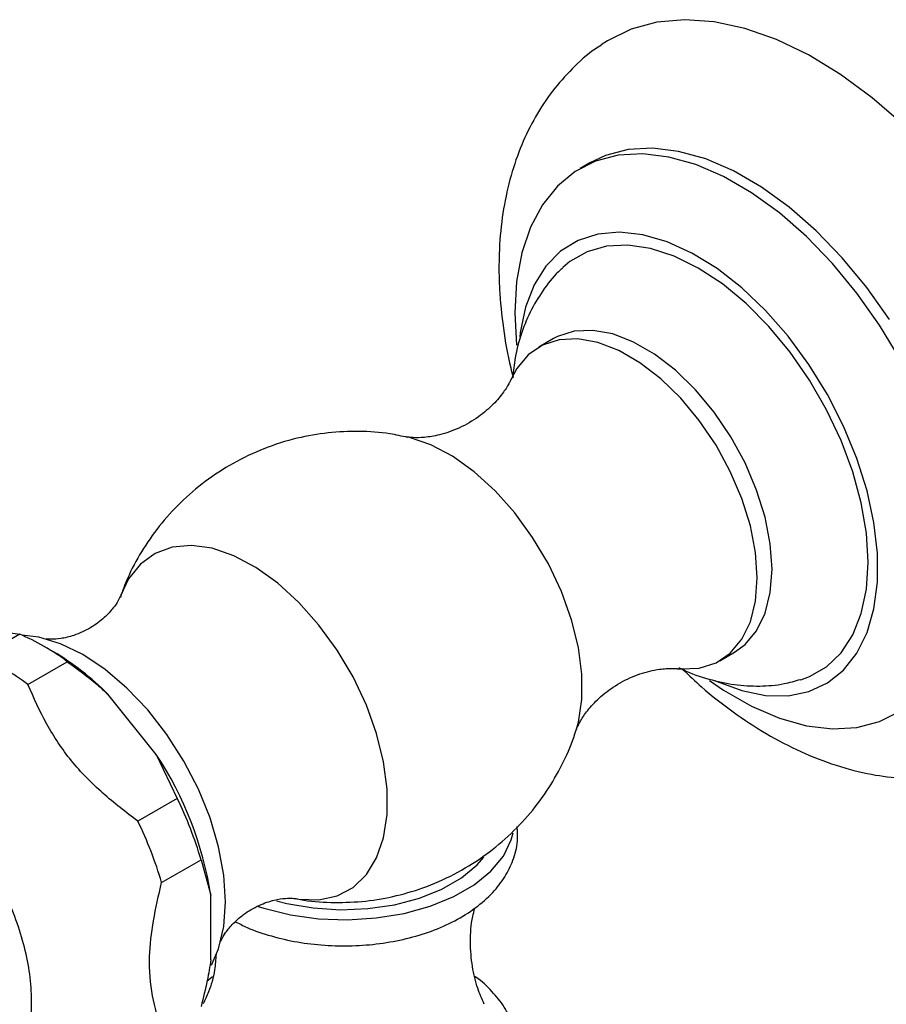
# Model space of a CAD drawing. Units: millimetres. Extents: x 3 to 1996, y 5 to 1995.
# Drawn here: x 1578 to 1640, y 1529 to 1600 of the extents above; entities that cross this region are included whole.
import ezdxf

# ---------------------------------------------------------------- set-up
doc = ezdxf.new("R2010")
doc.units = ezdxf.units.MM

msp = doc.modelspace()

# ---------------------------------------------------------------- linework, layer by layer
at = {"color": 7, "linetype": 'Continuous', "lineweight": 25}
for p, q in [((1618.707, 1589.319), (1618, 1588.91)), ((1613.314, 1578.552), (1613.434, 1576.217)), ((1616.095, 1576.697), (1615.034, 1576.084)), ((1576.25, 1555.681), (1577.752, 1555.471)), ((1577.752, 1555.471), (1574.924, 1553.838)), ((1580.17, 1554.213), (1579.463, 1554.622)), ((1628.033, 1553.567), (1629.094, 1554.179)), ((1578.341, 1551.865), (1581.17, 1553.497)), ((1587.564, 1546.831), (1584.086, 1551.158)), ((1587.564, 1546.831), (1589.066, 1543.675)), ((1589.066, 1543.675), (1586.237, 1542.042)), ((1587.946, 1537.638), (1590.775, 1539.27)), ((1590.775, 1539.27), (1591.482, 1536.733)), ((1591.482, 1532.096), (1591.482, 1536.733)), ((1591.606, 1530.854), (1591.202, 1530.519))]:
    msp.add_line(p, q, dxfattribs=at)
at = {"color": 7, "linetype": 'Continuous', "lineweight": 25, "flags": 128}
for points in [[(1641.217, 1592.042), (1638.981, 1593.986), (1636.697, 1595.671), (1634.392, 1597.075), (1632.094, 1598.182), (1629.831, 1598.978), (1627.63, 1599.453), (1625.518, 1599.603), (1623.521, 1599.424), (1621.663, 1598.92), (1619.966, 1598.096), (1619.516, 1597.804)], [(1640.217, 1578.072), (1638.591, 1580.374), (1636.831, 1582.508), (1634.963, 1584.44), (1633.017, 1586.141), (1631.024, 1587.582), (1629.014, 1588.742), (1627.021, 1589.602), (1625.075, 1590.148), (1623.207, 1590.372), (1621.447, 1590.271), (1619.821, 1589.846), (1618.707, 1589.319)], [(1640.974, 1575.23), (1639.51, 1577.664), (1637.884, 1579.966), (1636.124, 1582.1), (1634.256, 1584.032), (1632.31, 1585.732), (1630.316, 1587.174), (1628.307, 1588.334), (1626.314, 1589.194), (1624.368, 1589.74), (1622.5, 1589.964), (1620.74, 1589.863), (1619.114, 1589.438), (1617.65, 1588.695), (1616.369, 1587.647), (1615.293, 1586.309), (1614.437, 1584.704), (1613.816, 1582.856), (1613.44, 1580.794), (1613.314, 1578.552), (1613.314, 1578.552)], [(1627.686, 1552.152), (1627.832, 1552.084), (1629.605, 1551.422), (1631.318, 1551.076), (1632.936, 1551.053), (1634.428, 1551.354), (1635.766, 1551.973), (1636.924, 1552.897), (1637.878, 1554.109), (1638.61, 1555.586), (1639.106, 1557.298), (1639.357, 1559.212), (1639.357, 1561.291), (1639.106, 1563.494), (1638.61, 1565.779), (1637.878, 1568.101), (1636.924, 1570.415), (1635.766, 1572.676), (1634.428, 1574.839), (1632.936, 1576.864), (1631.318, 1578.709), (1629.605, 1580.34), (1627.832, 1581.725), (1626.033, 1582.836), (1624.243, 1583.652), (1622.496, 1584.158), (1620.826, 1584.343), (1619.267, 1584.203), (1617.849, 1583.742), (1616.598, 1582.969), (1615.54, 1581.898), (1614.694, 1580.55), (1614.079, 1578.952), (1613.704, 1577.134), (1613.666, 1576.809)], [(1633.852, 1552.205), (1634.471, 1552.427), (1635.702, 1553.138), (1636.745, 1554.144), (1637.579, 1555.427), (1638.187, 1556.959), (1638.557, 1558.709), (1638.681, 1560.642), (1638.557, 1562.718), (1638.187, 1564.895), (1637.579, 1567.129), (1636.745, 1569.375), (1635.702, 1571.585), (1634.471, 1573.717), (1633.078, 1575.726), (1631.551, 1577.57), (1629.92, 1579.214), (1628.219, 1580.623), (1626.484, 1581.768), (1624.748, 1582.627), (1623.047, 1583.182), (1621.416, 1583.421), (1619.889, 1583.339), (1618.496, 1582.939), (1617.265, 1582.229), (1616.757, 1581.798)], [(1629.094, 1554.179), (1629.849, 1554.73), (1630.679, 1555.719), (1631.289, 1556.972), (1631.661, 1558.457), (1631.787, 1560.131), (1631.661, 1561.951), (1631.289, 1563.866), (1630.679, 1565.823), (1629.849, 1567.77), (1628.82, 1569.654), (1627.622, 1571.422), (1626.287, 1573.027), (1624.851, 1574.426), (1623.354, 1575.579), (1621.835, 1576.455), (1620.338, 1577.031), (1618.902, 1577.291), (1617.567, 1577.227), (1616.369, 1576.842), (1616.095, 1576.697)], [(1625.018, 1552.991), (1625.226, 1552.973), (1626.562, 1553.037), (1627.76, 1553.422), (1628.788, 1554.118), (1629.618, 1555.106), (1630.228, 1556.36), (1630.601, 1557.844), (1630.726, 1559.519), (1630.601, 1561.339), (1630.228, 1563.253), (1629.618, 1565.211), (1628.788, 1567.158), (1627.76, 1569.041), (1626.562, 1570.81), (1625.226, 1572.415), (1623.79, 1573.813), (1622.293, 1574.966), (1620.775, 1575.843), (1619.277, 1576.419), (1617.841, 1576.678), (1616.506, 1576.615), (1615.308, 1576.23), (1614.28, 1575.533), (1613.449, 1574.545), (1613.022, 1573.748)], [(1617.714, 1548.571), (1617.877, 1549.15), (1618.128, 1550.786), (1618.128, 1552.59), (1617.877, 1554.516), (1617.383, 1556.512), (1616.657, 1558.529), (1615.718, 1560.513), (1614.591, 1562.413), (1613.306, 1564.18), (1611.894, 1565.768), (1610.394, 1567.136), (1608.843, 1568.249), (1607.282, 1569.077), (1605.752, 1569.6), (1605.566, 1569.643)], [(1597.504, 1536.486), (1597.809, 1536.437), (1599.243, 1536.395), (1600.55, 1536.682), (1601.695, 1537.291), (1602.649, 1538.207), (1603.387, 1539.404), (1603.89, 1540.853), (1604.145, 1542.516), (1604.145, 1544.349), (1603.89, 1546.306), (1603.387, 1548.336), (1602.649, 1550.385), (1601.695, 1552.402), (1600.55, 1554.333), (1599.243, 1556.129), (1597.809, 1557.743), (1596.284, 1559.134), (1594.707, 1560.265), (1593.121, 1561.107), (1591.565, 1561.638), (1590.081, 1561.845), (1588.705, 1561.722), (1587.475, 1561.272), (1586.423, 1560.508), (1585.574, 1559.448), (1584.985, 1558.216)], [(1591.534, 1531.713), (1592.041, 1532.882), (1592.416, 1534.472), (1592.542, 1536.251), (1592.416, 1538.176), (1592.041, 1540.2), (1591.425, 1542.272), (1590.584, 1544.341), (1589.539, 1546.357), (1588.316, 1548.27), (1586.944, 1550.033), (1585.458, 1551.602), (1583.893, 1552.939), (1582.289, 1554.01), (1580.685, 1554.79), (1579.121, 1555.26), (1577.91, 1555.404)], [(1627.296, 1552.153), (1628.307, 1551.458), (1630.316, 1550.298), (1632.31, 1549.438), (1634.256, 1548.892), (1636.124, 1548.668), (1637.884, 1548.769), (1639.51, 1549.194), (1640.974, 1549.937)], [(1594.886, 1535.916), (1595.282, 1535.789), (1597.193, 1535.319), (1599.214, 1535.041), (1601.288, 1534.965), (1603.354, 1535.092), (1605.353, 1535.419), (1607.228, 1535.936), (1608.924, 1536.628), (1610.393, 1537.477), (1611.593, 1538.456), (1612.489, 1539.538), (1613.055, 1540.692), (1613.192, 1541.202)], [(1596.191, 1536.331), (1596.932, 1536.141), (1598.821, 1535.814), (1600.781, 1535.686), (1602.748, 1535.763), (1604.661, 1536.041), (1606.456, 1536.512), (1608.077, 1537.16), (1609.472, 1537.965), (1610.595, 1538.901), (1611.078, 1539.454)]]:
    msp.add_lwpolyline(points, dxfattribs=at)
at = {"color": 7, "linetype": 'Continuous', "lineweight": 25}
for centre, radius, start, end in [((1571.411, 1540.54), 16.221, 53.01553, 66.98985), ((1568.583, 1538.907), 16.221, 53.01553, 66.98985), ((1570.351, 1537.594), 19.303, 44.64094, 59.42617), ((1566.12, 1532.702), 25.68, 9.03058, 33.38078), ((1564.102, 1531.456), 27.793, 16.32999, 26.08137), ((1561.274, 1529.823), 27.793, 16.32999, 26.08137)]:
    msp.add_arc(centre, radius, start, end, dxfattribs=at)
for points, knots in [([(1619.536, 1597.782), (1619.381, 1597.686), (1618.613, 1597.213), (1617.412, 1596.106), (1615.968, 1594.489), (1614.756, 1592.648), (1613.761, 1590.621), (1612.993, 1588.406), (1612.462, 1586.014), (1612.214, 1583.792), (1612.157, 1581.856), (1612.209, 1579.855), (1612.46, 1577.451), (1612.809, 1575.326), (1613.131, 1574.147), (1613.192, 1573.925)], [0, 0, 0, 0, 0.021868, 0.108119, 0.194404, 0.281703, 0.370907, 0.462715, 0.55748, 0.655064, 0.716823, 0.773482, 0.875038, 0.976413, 1, 1, 1, 1]), ([(1616.753, 1581.774), (1616.704, 1581.735), (1616.196, 1581.32), (1615.422, 1580.322), (1614.466, 1578.814), (1613.77, 1577.128), (1613.315, 1575.478), (1613.208, 1574.366), (1613.162, 1573.883)], [0, 0, 0, 0, 0.021135, 0.221399, 0.422222, 0.626741, 0.837934, 1, 1, 1, 1]), ([(1613.012, 1573.743), (1612.983, 1573.675), (1612.891, 1573.459), (1612.504, 1572.824), (1611.781, 1571.957), (1610.703, 1571.031), (1609.344, 1570.244), (1607.971, 1569.768), (1606.791, 1569.582), (1606, 1569.575), (1605.589, 1569.638), (1605.555, 1569.645), (1605.551, 1569.646)], [0, 0, 0, 0, 0.048058, 0.151363, 0.265534, 0.391847, 0.528113, 0.666405, 0.778522, 0.889143, 0.986423, 1, 1, 1, 1]), ([(1605.612, 1569.598), (1605.191, 1569.694), (1604.047, 1569.953), (1602.125, 1570.072), (1599.891, 1569.975), (1597.59, 1569.572), (1595.291, 1568.849), (1593.069, 1567.795), (1591.058, 1566.485), (1589.282, 1564.961), (1587.749, 1563.265), (1586.482, 1561.429), (1585.547, 1559.71), (1585.142, 1558.572), (1584.98, 1558.118)], [0, 0, 0, 0, 0.050254, 0.13627, 0.222853, 0.309858, 0.407034, 0.502083, 0.594725, 0.685124, 0.773407, 0.859677, 0.944012, 1, 1, 1, 1]), ([(1584.971, 1558.177), (1584.972, 1558.178), (1584.973, 1558.183), (1584.846, 1557.886), (1584.494, 1557.352), (1583.834, 1556.627), (1582.845, 1555.891), (1581.702, 1555.366), (1580.696, 1555.135), (1580.015, 1555.09), (1579.661, 1555.132), (1579.68, 1555.128), (1579.685, 1555.127)], [0, 0, 0, 0, 0.0230838, 0.120382, 0.2259154, 0.3432175, 0.4753207, 0.6209873, 0.7409818, 0.8458138, 0.9501436, 1, 1, 1, 1]), ([(1581.17, 1553.497), (1581.9, 1552.967), (1582.912, 1552.231), (1583.83, 1551.392), (1584.086, 1551.158)], [0, 0, 0, 0, 0.7212226, 1, 1, 1, 1]), ([(1617.721, 1548.583), (1617.731, 1548.613), (1617.757, 1548.7), (1617.971, 1549.173), (1618.439, 1549.902), (1619.23, 1550.804), (1620.362, 1551.715), (1621.749, 1552.461), (1623.115, 1552.882), (1624.202, 1553.026), (1624.833, 1553.015), (1624.988, 1552.992), (1625.007, 1552.989)], [0, 0, 0, 0, 0.0497347, 0.1456416, 0.250325, 0.366192, 0.4941147, 0.6310368, 0.7674279, 0.8767321, 0.9844378, 1, 1, 1, 1]), ([(1625.1, 1553.081), (1625.198, 1553.028), (1625.885, 1552.66), (1627.218, 1552.224), (1629.06, 1551.808), (1630.878, 1551.71), (1632.482, 1551.834), (1633.44, 1552.114), (1633.832, 1552.229)], [0, 0, 0, 0, 0.036642, 0.255358, 0.465255, 0.66744, 0.863973, 1, 1, 1, 1]), ([(1625.369, 1552.94), (1625.813, 1552.516), (1626.976, 1551.404), (1628.982, 1549.853), (1631.362, 1548.285), (1633.832, 1546.997), (1636.36, 1546.01), (1638.819, 1545.379), (1641.162, 1545.081), (1643.436, 1545.073), (1645.685, 1545.39), (1647.598, 1545.904), (1648.663, 1546.426), (1649.048, 1546.614)], [0, 0, 0, 0, 0.063749, 0.167003, 0.271147, 0.376, 0.480753, 0.584241, 0.674623, 0.762291, 0.856815, 0.948351, 1, 1, 1, 1]), ([(1586.237, 1542.042), (1585.384, 1542.693), (1583.662, 1544.009), (1581.38, 1546.331), (1579.604, 1549.016), (1578.767, 1550.905), (1578.341, 1551.865)], [0, 0, 0, 0, 0.244278, 0.493448, 0.742659, 1, 1, 1, 1]), ([(1597.525, 1536.502), (1597.645, 1536.474), (1598.484, 1536.28), (1600.098, 1536.182), (1602.33, 1536.232), (1604.553, 1536.587), (1606.786, 1537.232), (1608.966, 1538.186), (1611.024, 1539.442), (1612.855, 1540.921), (1614.44, 1542.584), (1615.778, 1544.388), (1616.833, 1546.305), (1617.472, 1547.723), (1617.683, 1548.51), (1617.71, 1548.61)], [0, 0, 0, 0, 0.014333, 0.100662, 0.187581, 0.274941, 0.362615, 0.458383, 0.551974, 0.643283, 0.732439, 0.819553, 0.904706, 0.987963, 1, 1, 1, 1]), ([(1567.59, 1521.545), (1568.097, 1521.331), (1569.161, 1520.882), (1570.733, 1520.598), (1572.248, 1520.595), (1573.657, 1520.879), (1574.97, 1521.457), (1576.131, 1522.322), (1577.075, 1523.412), (1577.803, 1524.698), (1578.312, 1526.17), (1578.595, 1527.818), (1578.637, 1529.617), (1578.436, 1531.522), (1577.997, 1533.482), (1577.335, 1535.447), (1576.47, 1537.374), (1575.422, 1539.224), (1574.211, 1540.959), (1572.861, 1542.545), (1571.394, 1543.947), (1569.83, 1545.133), (1568.192, 1546.07), (1566.509, 1546.718), (1564.884, 1547.031), (1563.369, 1547.028), (1561.96, 1546.744), (1560.648, 1546.165), (1559.488, 1545.299), (1558.545, 1544.208), (1557.813, 1542.923), (1557.326, 1541.442), (1557.083, 1540.366), (1557.069, 1539.766), (1557.069, 1539.748)], [0, 0, 0, 0, 0.031687, 0.066447, 0.096415, 0.125415, 0.156373, 0.186471, 0.216299, 0.246538, 0.277805, 0.310334, 0.343894, 0.377986, 0.412128, 0.446153, 0.480066, 0.513927, 0.547823, 0.581819, 0.616011, 0.65049, 0.685305, 0.72036, 0.75512, 0.785084, 0.81408, 0.845034, 0.87513, 0.904958, 0.9352, 0.966472, 0.999005, 1, 1, 1, 1]), ([(1593.253, 1534.826), (1593.523, 1534.684), (1594.311, 1534.268), (1595.81, 1533.772), (1597.684, 1533.337), (1599.648, 1533.104), (1601.641, 1533.065), (1603.62, 1533.224), (1605.54, 1533.579), (1607.357, 1534.126), (1609.03, 1534.863), (1610.516, 1535.787), (1611.718, 1536.85), (1612.619, 1538.009), (1613.226, 1539.251), (1613.548, 1540.484), (1613.502, 1541.301), (1613.482, 1541.649)], [0, 0, 0, 0, 0.037382, 0.109073, 0.180573, 0.251817, 0.322928, 0.394094, 0.465477, 0.537287, 0.609737, 0.682932, 0.75653, 0.821385, 0.883654, 0.950548, 1, 1, 1, 1]), ([(1587.946, 1527.109), (1587.701, 1527.884), (1587.204, 1529.453), (1586.985, 1532.098), (1587.309, 1534.903), (1587.732, 1536.719), (1587.946, 1537.638)], [0, 0, 0, 0, 0.267066, 0.541217, 0.767884, 1, 1, 1, 1]), ([(1592.198, 1533.409), (1592.197, 1533.406), (1592.184, 1533.354), (1592.247, 1533.555), (1592.487, 1533.977), (1592.999, 1534.642), (1593.835, 1535.39), (1594.922, 1536.029), (1596.014, 1536.396), (1596.843, 1536.518), (1597.376, 1536.507), (1597.462, 1536.492), (1597.502, 1536.484)], [0, 0, 0, 0, 0.007263, 0.101493, 0.202394, 0.313362, 0.437854, 0.577457, 0.70658, 0.818176, 0.916988, 1, 1, 1, 1]), ([(1611.118, 1528.906), (1610.954, 1529.27), (1610.599, 1530.061), (1610.218, 1531.616), (1610.085, 1533.381), (1610.179, 1534.85), (1610.389, 1535.597), (1610.445, 1535.798)], [0, 0, 0, 0, 0.194382, 0.422192, 0.664199, 0.910028, 1, 1, 1, 1]), ([(1591.858, 1532.482), (1591.83, 1532.106), (1591.759, 1531.15), (1591.397, 1529.9), (1591.063, 1529.2), (1590.93, 1528.922)], [0, 0, 0, 0, 0.2810399, 0.7139118, 1, 1, 1, 1]), ([(1591.482, 1532.096), (1591.403, 1531.599), (1591.229, 1530.497), (1590.936, 1529.364), (1590.775, 1528.742)], [0, 0, 0, 0, 0.4509416, 1, 1, 1, 1]), ([(1612.108, 1521.676), (1612.275, 1521.879), (1612.73, 1522.434), (1613.226, 1523.506), (1613.551, 1524.834), (1613.532, 1526.207), (1613.197, 1527.511), (1612.582, 1528.732), (1611.676, 1529.841), (1610.948, 1530.559), (1610.47, 1530.86), (1610.446, 1530.875)], [0, 0, 0, 0, 0.072873, 0.199632, 0.335803, 0.466465, 0.59456, 0.72296, 0.855152, 0.992916, 1, 1, 1, 1])]:
    msp.add_open_spline(points, degree=3, knots=knots, dxfattribs=at)

doc.saveas('drawing.dxf')
